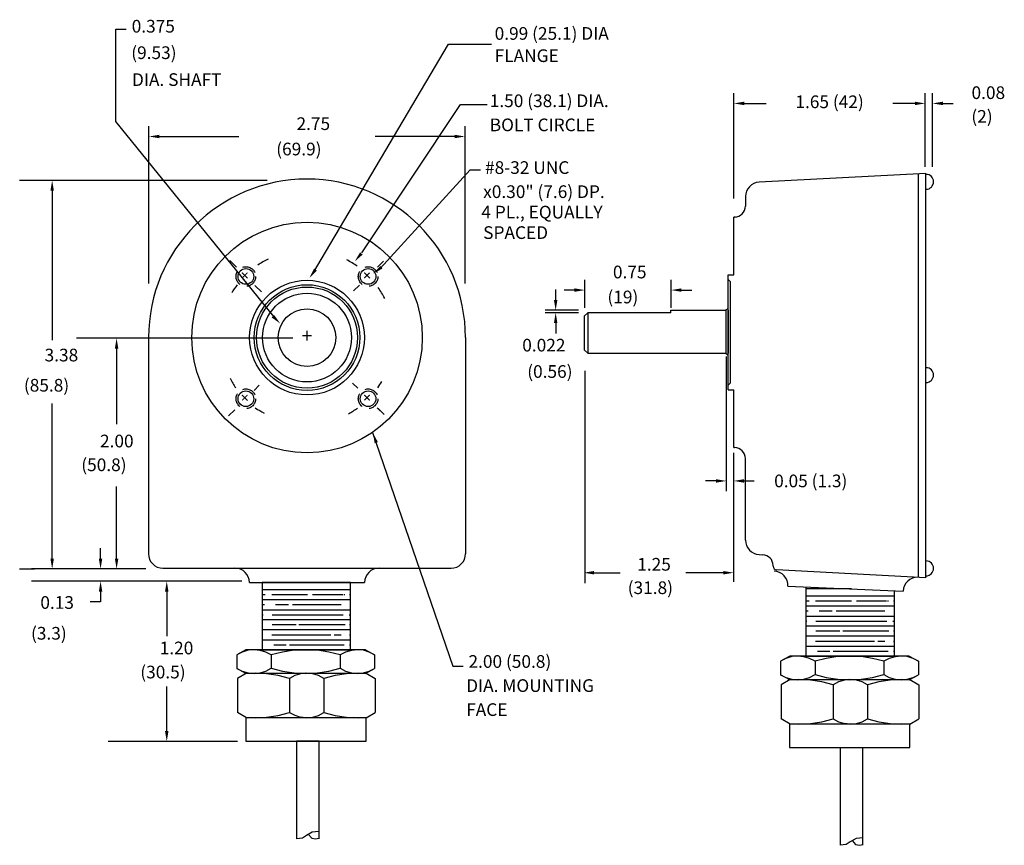
# Model space of a CAD drawing. Extents: x 7.8 to 24.9, y 5.3 to 19.7.
import ezdxf
from ezdxf.enums import TextEntityAlignment as Align

# ---------------------------------------------------------------- set-up
doc = ezdxf.new("R2010")
doc.units = 0
doc.header["$MEASUREMENT"] = 0
doc.linetypes.add('HIDDEN', pattern=[0.375, 0.25, -0.125])
doc.layers.get('0').update_dxf_attribs({"linetype": 'CONTINUOUS'})
doc.layers.get('DEFPOINTS').update_dxf_attribs({"linetype": 'CONTINUOUS'})
doc.layers.add('DIM1', color=1, linetype='CONTINUOUS')
doc.layers.add('SHT1', color=7, linetype='CONTINUOUS')
doc.styles.add('ROMANS', font='romans')
doc.styles.add('SIMPLEX', font='simplex')

msp = doc.modelspace()

# ---------------------------------------------------------------- linework, layer by layer
at = {"color": 7}
for p, q in [((9.443, 17.901), (9.443, 19.502)), ((9.443, 19.502), (9.623, 19.502)), ((12.858, 15.253), (15.219, 19.245)), ((15.219, 19.244), (15.966, 19.244)), ((13.716, 15.623), (15.428, 18.197)), ((15.428, 18.197), (15.89, 18.197)), ((12.189, 14.517), (9.443, 17.901)), ((14.034, 15.349), (15.593, 17.061)), ((15.593, 17.061), (15.773, 17.061)), ((11.542, 15.372), (11.426, 15.488)), ((13.987, 15.375), (14.091, 15.477)), ((11.971, 14.944), (11.857, 15.058)), ((13.571, 14.965), (13.672, 15.065)), ((17.574, 14.522), (17.634, 14.582)), ((19.074, 14.582), (17.634, 14.582)), ((17.634, 14.582), (17.634, 13.881)), ((19.074, 14.631), (20.03, 14.631)), ((19.074, 14.582), (19.074, 14.631)), ((20.03, 14.632), (20.03, 13.881)), ((20.069, 14.631), (20.069, 13.881)), ((17.574, 14.522), (17.574, 13.941)), ((17.574, 13.941), (17.634, 13.881)), ((17.634, 13.881), (20.03, 13.881)), ((13.554, 13.363), (13.644, 13.273)), ((11.935, 13.325), (11.845, 13.234)), ((11.512, 12.902), (11.403, 12.793)), ((13.983, 12.935), (14.101, 12.817)), ((14.101, 12.817), (13.998, 12.92)), ((13.899, 12.506), (15.295, 8.453)), ((7.777, 10.139), (8.037, 10.139)), ((11.983, 9.903), (11.983, 8.739)), ((13.519, 9.903), (11.983, 9.903)), ((11.983, 9.781), (13.519, 9.781)), ((13.519, 8.739), (13.519, 9.903)), ((21.42, 9.827), (21.42, 8.629)), ((22.211, 9.794), (21.42, 9.794)), ((22.956, 8.629), (22.956, 9.762)), ((11.983, 9.696), (12.039, 9.696)), ((11.983, 9.61), (13.519, 9.61)), ((12.153, 9.696), (12.774, 9.696)), ((12.86, 9.696), (13.382, 9.696)), ((13.403, 9.696), (13.418, 9.696)), ((13.503, 9.696), (13.519, 9.696)), ((21.42, 9.671), (22.954, 9.671)), ((21.42, 9.586), (21.474, 9.586)), ((21.588, 9.586), (22.21, 9.586)), ((22.295, 9.586), (22.817, 9.586)), ((22.838, 9.586), (22.853, 9.586)), ((22.938, 9.586), (22.954, 9.586)), ((11.983, 9.524), (12.024, 9.524)), ((11.983, 9.432), (13.519, 9.432)), ((12.217, 9.524), (12.439, 9.524)), ((12.51, 9.524), (13.353, 9.524)), ((13.51, 9.524), (13.519, 9.524)), ((21.42, 9.5), (22.954, 9.5)), ((21.42, 9.414), (21.459, 9.414)), ((21.652, 9.414), (21.874, 9.414)), ((21.945, 9.414), (22.788, 9.414)), ((22.946, 9.414), (22.954, 9.414)), ((11.983, 9.346), (12.003, 9.346)), ((11.983, 9.26), (13.519, 9.26)), ((12.16, 9.346), (13.225, 9.346)), ((12.16, 9.346), (12.975, 9.346)), ((13.053, 9.346), (13.389, 9.346)), ((13.496, 9.346), (13.519, 9.346)), ((21.42, 9.322), (22.954, 9.322)), ((21.42, 9.236), (21.438, 9.236)), ((21.595, 9.236), (22.41, 9.236)), ((21.595, 9.236), (22.66, 9.236)), ((22.488, 9.236), (22.824, 9.236)), ((22.931, 9.236), (22.954, 9.236)), ((11.983, 9.175), (11.996, 9.175)), ((11.983, 9.089), (13.519, 9.089)), ((12.16, 9.175), (12.574, 9.175)), ((12.624, 9.175), (13.425, 9.175)), ((13.503, 9.175), (13.519, 9.175)), ((21.42, 9.15), (22.954, 9.15)), ((21.42, 9.065), (21.431, 9.065)), ((21.595, 9.065), (22.009, 9.065)), ((22.06, 9.065), (22.86, 9.065)), ((22.938, 9.065), (22.954, 9.065)), ((11.983, 8.996), (11.996, 8.996)), ((11.983, 8.911), (13.519, 8.911)), ((12.153, 8.996), (13.175, 8.996)), ((13.232, 8.996), (13.353, 8.996)), ((13.503, 8.996), (13.519, 8.996)), ((21.42, 8.979), (22.954, 8.979)), ((21.42, 8.886), (21.431, 8.886)), ((21.588, 8.886), (22.61, 8.886)), ((22.667, 8.886), (22.788, 8.886)), ((22.938, 8.886), (22.954, 8.886)), ((11.983, 8.825), (11.996, 8.825)), ((11.983, 8.739), (13.519, 8.739)), ((12.189, 8.825), (12.403, 8.825)), ((12.46, 8.825), (13.41, 8.825)), ((13.503, 8.825), (13.519, 8.825)), ((21.42, 8.801), (22.954, 8.801)), ((21.42, 8.715), (21.431, 8.715)), ((21.624, 8.715), (21.838, 8.715)), ((21.895, 8.715), (22.846, 8.715)), ((22.938, 8.715), (22.954, 8.715)), ((21.42, 8.629), (22.956, 8.629)), ((15.295, 8.453), (15.475, 8.453)), ((12.581, 7.149), (12.581, 5.455)), ((12.972, 7.149), (12.581, 7.149)), ((12.972, 5.455), (12.972, 7.149)), ((22.407, 7.039), (22.016, 7.039)), ((22.016, 7.039), (22.016, 5.345)), ((22.407, 5.345), (22.407, 7.039))]:
    msp.add_line(p, q, dxfattribs=at)
at = {"color": 7, "linetype": 'ByBlock'}
for p, q in [((20.17, 16.566), (20.17, 18.395)), ((23.491, 17.158), (23.491, 18.395)), ((23.491, 17.116), (23.491, 18.395)), ((23.618, 17.116), (23.618, 18.395)), ((20.35, 18.215), (20.733, 18.215)), ((23.311, 18.215), (22.928, 18.215)), ((23.311, 18.215), (23.131, 18.215)), ((23.798, 18.215), (23.978, 18.215)), ((10.02, 15.09), (10.02, 17.821)), ((15.506, 15.09), (15.506, 17.821)), ((10.2, 17.641), (11.58, 17.641)), ((15.326, 17.641), (13.946, 17.641)), ((7.777, 16.882), (12.07, 16.882)), ((8.341, 16.702), (8.341, 14.108)), ((17.583, 14.669), (17.583, 15.157)), ((19.081, 14.669), (19.081, 15.157)), ((17.078, 14.807), (17.078, 14.987)), ((17.403, 14.977), (17.223, 14.977)), ((19.261, 14.977), (19.441, 14.977)), ((17.475, 14.627), (16.898, 14.627)), ((17.475, 14.584), (16.898, 14.584)), ((17.078, 14.404), (17.078, 14.224)), ((12.516, 14.143), (8.765, 14.143)), ((9.459, 13.963), (9.459, 12.651)), ((20.038, 13.822), (20.038, 11.486)), ((17.583, 13.578), (17.583, 9.894)), ((8.341, 10.319), (8.341, 13.012)), ((20.165, 12.152), (20.165, 11.486)), ((20.165, 12.017), (20.165, 9.915)), ((19.858, 11.666), (19.678, 11.666)), ((20.345, 11.666), (20.525, 11.666)), ((9.459, 10.319), (9.459, 11.57)), ((9.181, 10.319), (9.181, 10.499)), ((9.87, 10.139), (7.984, 10.139)), ((9.964, 10.139), (8.412, 10.139)), ((11.634, 9.928), (7.984, 9.928)), ((10.317, 9.928), (8.385, 9.928)), ((17.744, 10.074), (18.198, 10.074)), ((19.985, 10.074), (19.339, 10.074)), ((9.181, 9.748), (9.181, 9.568)), ((10.329, 9.748), (10.329, 8.974)), ((9.181, 9.568), (9.001, 9.568)), ((10.329, 7.326), (10.329, 8.1)), ((11.558, 7.146), (9.315, 7.146))]:
    msp.add_line(p, q, dxfattribs=at)
at = {"color": 7}
for points in [[(20.03, 14.632), (20.071, 14.656)], [(20.03, 13.881), (20.071, 13.85)], [(11.704, 8.738), (11.546, 8.649)], [(11.74, 8.728), (11.639, 8.698)], [(13.778, 8.738), (11.704, 8.738)], [(11.844, 8.738), (11.74, 8.728)], [(11.949, 8.727), (11.844, 8.738)], [(12.05, 8.697), (11.949, 8.727)], [(12.539, 8.728), (12.339, 8.697)], [(12.741, 8.738), (12.539, 8.728)], [(12.943, 8.728), (12.741, 8.738)], [(13.143, 8.697), (12.943, 8.728)], [(13.533, 8.727), (13.432, 8.697)], [(13.637, 8.738), (13.533, 8.727)], [(13.743, 8.728), (13.637, 8.738)], [(13.844, 8.698), (13.743, 8.728)], [(13.778, 8.738), (13.937, 8.649)], [(11.639, 8.698), (11.546, 8.649)], [(11.546, 8.649), (11.546, 8.414)], [(12.143, 8.647), (12.05, 8.697)], [(12.339, 8.697), (12.143, 8.647)], [(12.143, 8.647), (12.143, 8.416)], [(13.339, 8.647), (13.143, 8.697)], [(13.432, 8.697), (13.339, 8.647)], [(13.339, 8.647), (13.339, 8.416)], [(13.937, 8.649), (13.844, 8.698)], [(13.937, 8.649), (13.937, 8.414)], [(21.139, 8.628), (20.981, 8.539)], [(21.074, 8.588), (20.981, 8.539)], [(21.175, 8.618), (21.074, 8.588)], [(23.213, 8.628), (21.139, 8.628)], [(21.28, 8.628), (21.175, 8.618)], [(21.384, 8.617), (21.28, 8.628)], [(21.485, 8.587), (21.384, 8.617)], [(21.578, 8.537), (21.485, 8.587)], [(21.774, 8.587), (21.578, 8.537)], [(21.974, 8.618), (21.774, 8.587)], [(22.176, 8.628), (21.974, 8.618)], [(22.378, 8.618), (22.176, 8.628)], [(22.578, 8.587), (22.378, 8.618)], [(22.774, 8.537), (22.578, 8.587)], [(22.867, 8.587), (22.774, 8.537)], [(22.968, 8.617), (22.867, 8.587)], [(23.073, 8.628), (22.968, 8.617)], [(23.178, 8.618), (23.073, 8.628)], [(23.279, 8.588), (23.178, 8.618)], [(23.213, 8.628), (23.372, 8.539)], [(23.372, 8.539), (23.279, 8.588)], [(11.546, 8.414), (11.639, 8.365)], [(11.704, 8.325), (11.546, 8.414)], [(12.05, 8.367), (12.143, 8.416)], [(12.143, 8.416), (12.339, 8.366)], [(13.143, 8.366), (13.339, 8.416)], [(13.339, 8.416), (13.432, 8.367)], [(13.778, 8.325), (13.937, 8.414)], [(13.844, 8.365), (13.937, 8.414)], [(20.981, 8.539), (20.981, 8.304)], [(21.578, 8.537), (21.578, 8.306)], [(22.774, 8.537), (22.774, 8.306)], [(23.372, 8.539), (23.372, 8.304)], [(11.714, 8.33), (11.556, 8.241)], [(11.556, 8.241), (11.556, 7.648)], [(11.639, 8.365), (11.74, 8.335)], [(11.861, 8.33), (11.699, 8.322)], [(13.778, 8.325), (11.704, 8.325)], [(11.74, 8.335), (11.844, 8.325)], [(11.844, 8.325), (11.949, 8.336)], [(12.063, 8.32), (11.861, 8.33)], [(11.949, 8.336), (12.05, 8.367)], [(12.263, 8.289), (12.063, 8.32)], [(12.459, 8.239), (12.263, 8.289)], [(12.339, 8.366), (12.539, 8.335)], [(12.551, 8.289), (12.459, 8.239)], [(12.459, 8.239), (12.459, 7.65)], [(12.459, 8.239), (12.459, 7.65)], [(12.539, 8.335), (12.741, 8.325)], [(12.652, 8.319), (12.551, 8.289)], [(12.729, 8.33), (12.649, 8.322)], [(12.741, 8.325), (12.943, 8.335)], [(12.862, 8.32), (12.757, 8.33)], [(12.963, 8.29), (12.862, 8.32)], [(12.943, 8.335), (13.143, 8.366)], [(13.056, 8.241), (12.963, 8.29)], [(13.249, 8.289), (13.053, 8.239)], [(13.053, 8.239), (13.053, 7.65)], [(13.056, 8.241), (13.056, 7.648)], [(13.449, 8.32), (13.249, 8.289)], [(13.432, 8.367), (13.533, 8.336)], [(13.651, 8.33), (13.449, 8.32)], [(13.533, 8.336), (13.637, 8.325)], [(13.637, 8.325), (13.743, 8.335)], [(13.802, 8.323), (13.651, 8.33)], [(13.743, 8.335), (13.844, 8.365)], [(13.788, 8.33), (13.947, 8.241)], [(13.947, 8.241), (13.947, 7.648)], [(21.139, 8.215), (20.981, 8.304)], [(20.981, 8.304), (21.074, 8.255)], [(21.149, 8.22), (20.991, 8.131)], [(21.074, 8.255), (21.175, 8.225)], [(21.296, 8.22), (21.135, 8.212)], [(23.213, 8.215), (21.139, 8.215)], [(21.175, 8.225), (21.28, 8.215)], [(21.28, 8.215), (21.384, 8.226)], [(21.498, 8.21), (21.296, 8.22)], [(21.384, 8.226), (21.485, 8.257)], [(21.485, 8.257), (21.578, 8.306)], [(21.698, 8.179), (21.498, 8.21)], [(21.578, 8.306), (21.774, 8.256)], [(21.774, 8.256), (21.974, 8.225)], [(21.974, 8.225), (22.176, 8.215)], [(22.087, 8.209), (21.987, 8.179)], [(22.164, 8.22), (22.085, 8.212)], [(22.176, 8.215), (22.378, 8.225)], [(22.297, 8.21), (22.192, 8.22)], [(22.398, 8.18), (22.297, 8.21)], [(22.378, 8.225), (22.578, 8.256)], [(22.578, 8.256), (22.774, 8.306)], [(22.884, 8.21), (22.684, 8.179)], [(22.774, 8.306), (22.867, 8.257)], [(22.867, 8.257), (22.968, 8.226)], [(23.086, 8.22), (22.884, 8.21)], [(22.968, 8.226), (23.073, 8.215)], [(23.073, 8.215), (23.178, 8.225)], [(23.237, 8.213), (23.086, 8.22)], [(23.178, 8.225), (23.279, 8.255)], [(23.213, 8.215), (23.372, 8.304)], [(23.223, 8.22), (23.382, 8.131)], [(23.279, 8.255), (23.372, 8.304)], [(20.991, 8.131), (20.991, 7.538)], [(21.894, 8.129), (21.698, 8.179)], [(21.987, 8.179), (21.894, 8.129)], [(21.894, 8.129), (21.894, 7.54)], [(21.894, 8.129), (21.894, 7.54)], [(22.491, 8.131), (22.398, 8.18)], [(22.684, 8.179), (22.488, 8.129)], [(22.488, 8.129), (22.488, 7.54)], [(22.491, 8.131), (22.491, 7.538)], [(23.382, 8.131), (23.382, 7.538)], [(11.714, 7.558), (11.556, 7.648)], [(11.7, 7.567), (11.861, 7.558)], [(13.788, 7.558), (11.714, 7.558)], [(11.861, 7.558), (12.063, 7.569)], [(12.063, 7.569), (12.263, 7.599)], [(12.263, 7.599), (12.459, 7.65)], [(12.459, 7.65), (12.551, 7.6)], [(12.551, 7.6), (12.652, 7.569)], [(12.646, 7.572), (12.751, 7.561)], [(12.757, 7.558), (12.862, 7.568)], [(12.862, 7.568), (12.963, 7.598)], [(12.963, 7.598), (13.056, 7.648)], [(13.053, 7.65), (13.249, 7.599)], [(13.249, 7.599), (13.449, 7.569)], [(13.449, 7.569), (13.651, 7.558)], [(13.651, 7.558), (13.801, 7.566)], [(13.788, 7.558), (13.947, 7.648)], [(21.149, 7.449), (20.991, 7.538)], [(21.698, 7.489), (21.894, 7.54)], [(21.894, 7.54), (21.987, 7.49)], [(22.398, 7.488), (22.491, 7.538)], [(22.488, 7.54), (22.684, 7.489)], [(23.223, 7.449), (23.382, 7.538)], [(21.135, 7.457), (21.296, 7.449)], [(23.223, 7.449), (21.149, 7.449)], [(21.296, 7.449), (21.498, 7.459)], [(21.498, 7.459), (21.698, 7.489)], [(21.987, 7.49), (22.087, 7.459)], [(22.081, 7.462), (22.186, 7.451)], [(22.192, 7.449), (22.297, 7.458)], [(22.297, 7.458), (22.398, 7.488)], [(22.684, 7.489), (22.884, 7.459)], [(22.884, 7.459), (23.086, 7.449)], [(23.086, 7.449), (23.236, 7.456)], [(12.971, 5.582), (12.855, 5.571), (12.752, 5.513), (12.683, 5.467), (12.579, 5.456)], [(12.786, 5.536), (12.844, 5.467), (12.913, 5.456), (12.971, 5.467)], [(22.406, 5.472), (22.291, 5.461), (22.187, 5.403), (22.118, 5.357), (22.014, 5.346)], [(22.221, 5.426), (22.279, 5.357), (22.348, 5.346), (22.406, 5.357)]]:
    msp.add_lwpolyline(points, dxfattribs=at)
for points in [[(11.701, 7.557), (11.701, 7.149), (13.788, 7.149), (13.788, 7.557)], [(21.136, 7.447), (21.136, 7.04), (23.223, 7.04), (23.223, 7.447)]]:
    msp.add_lwpolyline(points, close=True, dxfattribs=at)
for centre, radius, start, end in [((23.506, 16.855), 0.129, 270, 90), ((12.758, 14.158), 1.512, 116.2937, 124.1244), ((12.758, 14.158), 1.512, 54.5186, 62.5941), ((12.758, 14.158), 1.512, 143.0324, 149.3796), ((12.758, 14.158), 1.512, 26.5375, 34.9035), ((23.506, 13.502), 0.129, 270, 90), ((12.782, 14.122), 1.512, 206.5375, 213.8695), ((12.758, 14.158), 1.512, 324.6654, 329.6025), ((12.697, 14.195), 1.512, 236.645, 243.4074), ((12.758, 14.158), 1.512, 298.6394, 305.7268), ((23.506, 10.149), 0.129, 270, 90)]:
    msp.add_arc(centre, radius, start, end, dxfattribs=at)
at = {"color": 7, "linetype": 'ByBlock'}
for points in [[(20.35, 18.245), (20.35, 18.185), (20.17, 18.215)], [(23.311, 18.245), (23.311, 18.185), (23.491, 18.215)], [(23.311, 18.245), (23.311, 18.185), (23.491, 18.215)], [(23.798, 18.245), (23.798, 18.185), (23.618, 18.215)], [(10.2, 17.671), (10.2, 17.611), (10.02, 17.641)], [(15.326, 17.671), (15.326, 17.611), (15.506, 17.641)], [(8.311, 16.702), (8.371, 16.702), (8.341, 16.882)], [(17.403, 15.007), (17.403, 14.947), (17.583, 14.977)], [(19.261, 15.007), (19.261, 14.947), (19.081, 14.977)], [(17.048, 14.807), (17.108, 14.807), (17.078, 14.627)], [(17.048, 14.404), (17.108, 14.404), (17.078, 14.584)], [(9.429, 13.963), (9.489, 13.963), (9.459, 14.143)], [(19.858, 11.696), (19.858, 11.636), (20.038, 11.666)], [(20.345, 11.696), (20.345, 11.636), (20.165, 11.666)], [(8.311, 10.319), (8.371, 10.319), (8.341, 10.139)], [(9.151, 10.319), (9.211, 10.319), (9.181, 10.139)], [(9.429, 10.319), (9.489, 10.319), (9.459, 10.139)], [(17.744, 10.104), (17.744, 10.044), (17.564, 10.074)], [(19.985, 10.104), (19.985, 10.044), (20.165, 10.074)], [(9.151, 9.748), (9.211, 9.748), (9.181, 9.928)], [(10.299, 9.748), (10.359, 9.748), (10.329, 9.928)], [(10.299, 7.326), (10.359, 7.326), (10.329, 7.146)]]:
    msp.add_solid(points, dxfattribs=at)
at = {"color": 7}
for points in [[(13.729, 15.593), (13.683, 15.631), (13.591, 15.474)], [(14.073, 15.349), (14.038, 15.397), (13.911, 15.266)], [(12.934, 15.316), (12.885, 15.351), (12.805, 15.186)], [(12.193, 14.544), (12.15, 14.501), (12.3, 14.396)], [(13.937, 12.32), (13.993, 12.34), (13.906, 12.5)]]:
    msp.add_solid(points, dxfattribs=at)
at = {"layer": 'DEFPOINTS', "color": 7, "linetype": 'ByBlock'}
for p in [(23.491, 18.215), (23.618, 18.215), (15.506, 17.641), (23.618, 17.623), (10.02, 15.028), (15.506, 15.028), (17.583, 14.977), (17.078, 14.584), (9.599, 14.143), (20.038, 12.303), (20.165, 12.303), (20.165, 11.666), (8.945, 10.139), (9.599, 10.139), (9.599, 10.139), (8.945, 9.928), (9.599, 9.928), (9.599, 9.928), (20.165, 10.074), (9.556, 7.146)]:
    msp.add_point(p, dxfattribs=at)
at = {"layer": 'SHT1', "color": 7}
for p, q in [((23.5, 16.999), (20.608, 16.848)), ((23.371, 9.994), (23.371, 16.994)), ((23.5, 9.988), (23.5, 16.999)), ((20.371, 16.598), (20.371, 16.434)), ((20.201, 16.244), (20.171, 16.244)), ((20.171, 15.239), (20.171, 16.244)), ((20.171, 16.244), (20.181, 16.244)), ((20.071, 13.249), (20.071, 15.239)), ((20.071, 15.239), (20.171, 15.239)), ((20.111, 15.121), (20.071, 15.161)), ((20.111, 13.367), (20.111, 15.121)), ((10.013, 14.153), (10.013, 10.403)), ((15.513, 14.153), (15.513, 10.403)), ((20.111, 13.367), (20.071, 13.327)), ((20.071, 13.249), (20.171, 13.249)), ((20.171, 12.244), (20.171, 13.249)), ((20.171, 12.244), (20.181, 12.244)), ((20.371, 10.639), (20.371, 12.054)), ((20.608, 10.389), (20.673, 10.386)), ((10.263, 10.153), (14.432, 10.153)), ((14.013, 10.153), (15.263, 10.153)), ((20.851, 10.186), (20.851, 10.199)), ((23.5, 9.988), (20.91, 10.124)), ((11.763, 9.903), (13.763, 9.903)), ((21.108, 9.841), (23.106, 9.755))]:
    msp.add_line(p, q, dxfattribs=at)
for centre, radius in [((12.763, 14.153), 2), ((11.702, 15.213), 0.136), ((13.823, 15.213), 0.136), ((12.763, 14.153), 0.995), ((12.763, 14.153), 0.917), ((12.763, 14.153), 0.877), ((12.763, 14.153), 0.77), ((12.763, 14.153), 0.5), ((11.702, 13.092), 0.136), ((13.823, 13.092), 0.136)]:
    msp.add_circle(centre, radius, dxfattribs=at)
at = {"layer": 'SHT1', "color": 7, "linetype": 'HIDDEN'}
for centre in [(11.702, 15.213), (13.823, 15.213), (11.702, 13.092), (13.823, 13.092)]:
    msp.add_circle(centre, 0.17, dxfattribs=at)
at = {"layer": 'SHT1', "color": 7}
for centre, radius, start, end in [((12.763, 14.153), 2.75, 0, 180), ((20.621, 16.598), 0.25, 93, 180), ((20.181, 16.434), 0.19, 270, 0), ((20.181, 12.054), 0.19, 360, 90), ((20.621, 10.639), 0.25, 180, 267), ((10.263, 10.403), 0.25, 180, 270), ((15.263, 10.403), 0.25, 270, 0), ((20.663, 10.199), 0.188, 0, 87), ((11.513, 9.903), 0.25, 0, 90), ((14.013, 9.903), 0.25, 90, 180), ((20.913, 10.186), 0.0625, 180, 267), ((20.858, 9.851), 0.25, 357.5608, 87.5608), ((23.355, 9.745), 0.25, 87.5608, 177.5608)]:
    msp.add_arc(centre, radius, start, end, dxfattribs=at)

# ---------------------------------------------------------------- texts
at = {"color": 7, "style": 'ROMANS'}
for s, p in [('0.375', (9.721, 19.554)), ('(9.53)', (9.713, 19.095)), ('DIA. SHAFT', (9.726, 18.628)), ('2.00 (50.8)', (15.565, 8.534)), ('DIA. MOUNTING', (15.525, 8.116)), ('FACE', (15.525, 7.699))]:
    msp.add_text(s, height=0.22, dxfattribs=at).set_placement(p, align=Align.MIDDLE_LEFT)
for s, p in [('0.99 (25.1) DIA', (16.019, 19.319)), ('FLANGE', (16.019, 18.933)), ('1.50 (38.1) DIA.', (15.934, 18.151)), ('(2)', (24.291, 17.88)), ('BOLT CIRCLE', (15.934, 17.733)), ('#8-32 UNC', (15.852, 16.992)), ('x0.30" (7.6) DP.', (15.82, 16.574)), ('4 PL., EQUALLY', (15.788, 16.219)), ('SPACED', (15.82, 15.864)), ('(19)', (17.976, 14.747))]:
    msp.add_text(s, height=0.22, dxfattribs=at).set_placement(p)
at = {"color": 7, "linetype": 'ByBlock', "style": 'ROMANS'}
for s, p in [('0.08 ', (24.619, 18.373)), ('1.65 (42)', (21.831, 18.215)), ('2.75 ', (12.906, 17.835)), ('0.75', (18.363, 15.262)), ('0.022', (16.873, 13.993)), ('(0.56) ', (17.011, 13.536)), ('2.00 ', (9.496, 12.33)), ('0.05 (1.3)', (21.504, 11.638)), ('1.25', (18.785, 10.191)), ('(31.8)', (18.721, 9.785)), ('0.13 ', (8.461, 9.529)), ('1.20 ', (10.532, 8.74))]:
    msp.add_text(s, height=0.22, dxfattribs=at).set_placement(p, align=Align.MIDDLE)
at = {"style": 'ROMANS'}
for s, p in [('(69.9)', (12.229, 17.314)), ('(85.8)', (7.85, 13.216)), ('(50.8)', (8.846, 11.836)), ('(3.3)', (7.974, 8.913)), ('(30.5)', (9.87, 8.241))]:
    msp.add_text(s, height=0.22, dxfattribs=at).set_placement(p)
at = {"color": 0, "linetype": 'ByBlock', "style": 'ROMANS'}
msp.add_text('3.38 ', height=0.22, dxfattribs=at).set_placement((8.535, 13.821), align=Align.MIDDLE)
at = {"layer": 'DIM1', "color": 7, "style": 'SIMPLEX'}
for p in [(11.702, 15.213), (13.823, 15.213), (11.702, 13.092), (13.823, 13.092)]:
    msp.add_text('+', height=0.2, rotation=45, dxfattribs=at).set_placement(p, align=Align.MIDDLE)
msp.add_text('+', height=0.25, dxfattribs=at).set_placement((12.763, 14.153), align=Align.MIDDLE)

doc.saveas('drawing.dxf')
